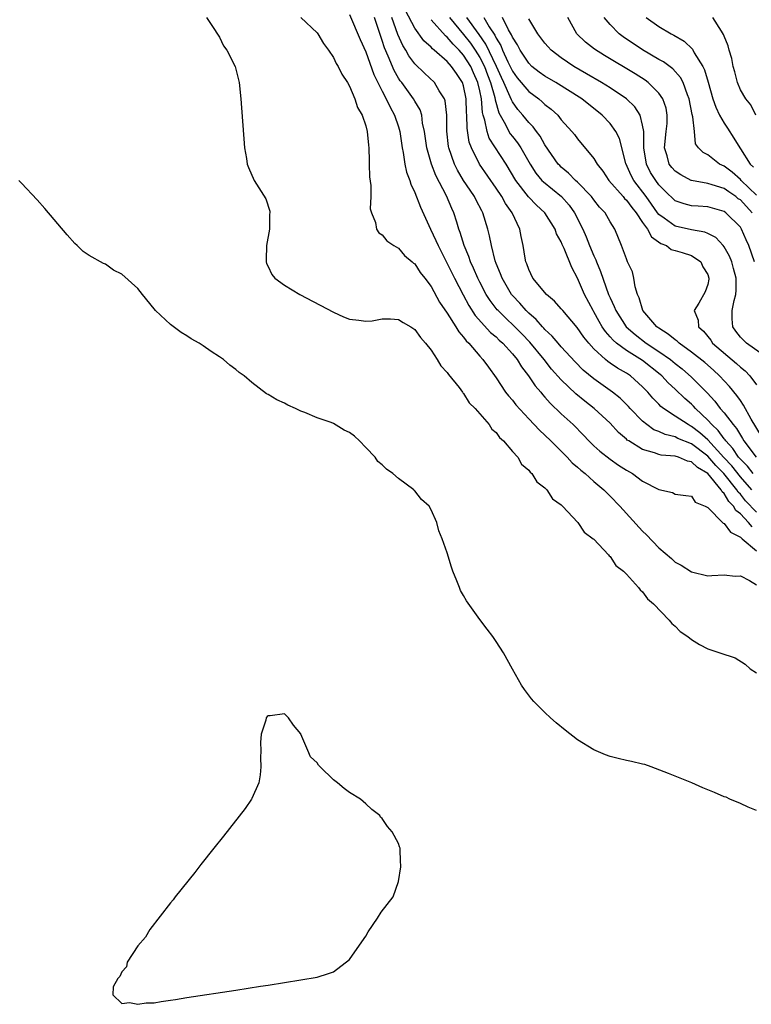
# Model space of a CAD drawing. Units: inches. Extents: x 2625000 to 2628000, y 1497000 to 1500000.
# Drawn here: x 2625128 to 2625218, y 1498478 to 1498599 of the extents above; entities that cross this region are included whole.
import ezdxf

# ---------------------------------------------------------------- set-up
doc = ezdxf.new("R2010")
doc.units = ezdxf.units.IN
doc.header["$MEASUREMENT"] = 0
doc.layers.add('LD26251497_2ft', color=15, linetype='Continuous')

msp = doc.modelspace()

# ---------------------------------------------------------------- linework, layer by layer
at = {"layer": 'LD26251497_2ft'}
for points, elevation in [([(2625218.42, 1498541), (2625217, 1498542.6), (2625215.94, 1498543.94), (2625214.97, 1498544.97), (2625213, 1498547.14), (2625212.01, 1498548.01), (2625211, 1498548.78), (2625210.85, 1498548.85), (2625210.57, 1498549), (2625209, 1498550.06), (2625207.54, 1498551), (2625207.24, 1498551.24), (2625207, 1498551.5), (2625206.25, 1498552.25), (2625205.63, 1498553), (2625205, 1498553.66), (2625203.5, 1498555), (2625203, 1498555.33), (2625201.92, 1498555.92), (2625201, 1498556.57), (2625200.74, 1498556.74), (2625200.44, 1498557), (2625199, 1498558.33), (2625198.39, 1498559), (2625197.76, 1498559.76), (2625196.94, 1498560.94), (2625195.18, 1498563), (2625195, 1498563.23), (2625194.17, 1498564.17), (2625193.17, 1498565), (2625191.52, 1498567), (2625191, 1498568.04), (2625190.75, 1498568.75), (2625190.64, 1498569), (2625190.55, 1498569.44), (2625190.31, 1498571), (2625190.09, 1498572.09), (2625189.92, 1498573), (2625188.97, 1498575), (2625188.14, 1498576.14), (2625187.69, 1498577), (2625187, 1498578.06), (2625184.97, 1498581), (2625183.96, 1498583), (2625183.69, 1498583.69), (2625183.42, 1498585.42), (2625183.39, 1498587), (2625183.35, 1498587.35), (2625183.31, 1498589), (2625183, 1498590.59), (2625182.88, 1498591), (2625182.11, 1498592.11), (2625181.51, 1498593), (2625181, 1498593.59), (2625179.39, 1498595), (2625179.17, 1498595.17), (2625179, 1498595.36), (2625178.13, 1498596.13), (2625177, 1498597.68), (2625175.86, 1498599.86)], 7872), ([(2625151.43, 1498599), (2625152.25, 1498597.75), (2625152.83, 1498596.83), (2625153, 1498596.58), (2625153.5, 1498595.5), (2625153.91, 1498595), (2625154.95, 1498593), (2625155.41, 1498591), (2625155.62, 1498589), (2625156.07, 1498583), (2625156.32, 1498581.68), (2625156.43, 1498581), (2625156.58, 1498580.58), (2625157.29, 1498579), (2625158.71, 1498576.71), (2625159.2, 1498575.2), (2625159.21, 1498575), (2625159.17, 1498574.83), (2625159.14, 1498573), (2625158.8, 1498571), (2625158.76, 1498569.23), (2625158.74, 1498569), (2625158.8, 1498568.8), (2625159, 1498568.42), (2625159.45, 1498567.45), (2625159.83, 1498567), (2625161, 1498566.14), (2625162.87, 1498565), (2625167, 1498562.83), (2625168.25, 1498562.25), (2625169, 1498561.95), (2625170.15, 1498561.85), (2625171, 1498561.7), (2625171.76, 1498561.76), (2625173, 1498561.99), (2625174.02, 1498561.98), (2625175, 1498561.92), (2625175.56, 1498561.56), (2625176.53, 1498561), (2625177, 1498560.69), (2625177.71, 1498559.71), (2625178.34, 1498559), (2625179, 1498558.14), (2625179.75, 1498557), (2625180.21, 1498556.21), (2625181, 1498555.39), (2625181.15, 1498555.15), (2625182.45, 1498553.55), (2625182.87, 1498553), (2625182.91, 1498552.91), (2625183, 1498552.84), (2625183.69, 1498551.69), (2625184.42, 1498551), (2625186.13, 1498549), (2625186.45, 1498548.45), (2625187, 1498548.04), (2625187.42, 1498547.42), (2625187.91, 1498547), (2625189, 1498545.7), (2625189.65, 1498545), (2625190.13, 1498544.13), (2625191, 1498543.41), (2625191.17, 1498543.17), (2625191.39, 1498543), (2625191.98, 1498541.98), (2625193, 1498541.23), (2625193.23, 1498541), (2625193.91, 1498539.91), (2625195, 1498539.15), (2625195.06, 1498539.06), (2625195.14, 1498539), (2625197.04, 1498537), (2625197.81, 1498535.81), (2625198.92, 1498535), (2625199, 1498534.92), (2625200.79, 1498533), (2625200.88, 1498532.88), (2625201, 1498532.79), (2625201.71, 1498531.71), (2625202.66, 1498531), (2625203, 1498530.65), (2625204.5, 1498529), (2625204.7, 1498528.7), (2625205, 1498528.48), (2625205.6, 1498527.6), (2625206.34, 1498527), (2625208.26, 1498525), (2625208.57, 1498524.57), (2625209, 1498524.26), (2625209.62, 1498523.62), (2625210.53, 1498523), (2625211, 1498522.6), (2625211.99, 1498521.99), (2625213, 1498521.49), (2625214.5, 1498521), (2625216.36, 1498520.36), (2625217.59, 1498519.59), (2625218.2, 1498519), (2625219, 1498518.53)], 7882), ([(2625163.01, 1498599.01), (2625165, 1498597.13), (2625165.1, 1498597), (2625165.8, 1498595.8), (2625166.4, 1498595), (2625167, 1498594.08), (2625167.36, 1498593.36), (2625167.6, 1498593), (2625168.04, 1498592.04), (2625168.75, 1498591), (2625169, 1498590.55), (2625169.65, 1498589), (2625169.96, 1498587.96), (2625170.55, 1498587), (2625171, 1498585.68), (2625171.17, 1498585), (2625171.31, 1498583.31), (2625171.35, 1498583), (2625171.38, 1498581.38), (2625171.42, 1498581), (2625171.44, 1498579.44), (2625171.62, 1498578.38), (2625171.59, 1498577), (2625171.52, 1498575.52), (2625171.67, 1498575), (2625172.16, 1498573.84), (2625172.29, 1498573), (2625172.57, 1498572.57), (2625173, 1498572.3), (2625173.56, 1498571.56), (2625174.43, 1498571), (2625175, 1498570.68), (2625175.76, 1498569.76), (2625176.69, 1498569), (2625176.85, 1498568.85), (2625177, 1498568.75), (2625177.68, 1498567.68), (2625178.22, 1498567), (2625179, 1498565.98), (2625180.05, 1498564.05), (2625181, 1498562.68), (2625182.05, 1498561), (2625182.4, 1498560.4), (2625183, 1498559.75), (2625183.31, 1498559.31), (2625183.65, 1498559), (2625185, 1498557.42), (2625185.38, 1498557), (2625186.04, 1498556.04), (2625187, 1498554.73), (2625188.16, 1498553), (2625188.53, 1498552.53), (2625189, 1498552), (2625189.43, 1498551.43), (2625191, 1498549.73), (2625191.69, 1498549), (2625192.32, 1498548.32), (2625193, 1498547.72), (2625193.73, 1498547), (2625195.71, 1498545), (2625196.32, 1498544.32), (2625197, 1498543.77), (2625197.4, 1498543.4), (2625197.92, 1498543), (2625199, 1498542.03), (2625200.24, 1498541), (2625200.61, 1498540.61), (2625201, 1498540.22), (2625202.19, 1498539), (2625205, 1498535.92), (2625205.47, 1498535.47), (2625207, 1498533.86), (2625208.55, 1498532.55), (2625209, 1498532.11), (2625209.75, 1498531.75), (2625211, 1498530.91), (2625213, 1498530.45), (2625213.51, 1498530.49), (2625215, 1498530.56), (2625216.38, 1498530.38), (2625217, 1498530.43), (2625218.12, 1498529.88), (2625219, 1498529.34)], 7880), ([(2625169, 1498599.38), (2625170.3, 1498596.3), (2625171, 1498594.78), (2625171.98, 1498591.98), (2625173, 1498589.96), (2625173.5, 1498589), (2625173.97, 1498587.97), (2625174.53, 1498587), (2625175, 1498585.58), (2625175.17, 1498585), (2625175.45, 1498583), (2625175.59, 1498582.41), (2625175.8, 1498581), (2625176, 1498580), (2625176.4, 1498579), (2625176.53, 1498578.53), (2625177, 1498577.52), (2625177.7, 1498575.7), (2625178.95, 1498573), (2625179.61, 1498571.61), (2625179.86, 1498571), (2625181, 1498568.8), (2625181.87, 1498567), (2625182.94, 1498564.94), (2625183.64, 1498563.64), (2625184.42, 1498562.42), (2625186.32, 1498560.33), (2625187, 1498559.77), (2625187.39, 1498559.39), (2625187.83, 1498559), (2625189, 1498557.69), (2625189.57, 1498557), (2625190.1, 1498556.1), (2625190.96, 1498555), (2625191.78, 1498553.78), (2625192.47, 1498553), (2625192.7, 1498552.7), (2625193, 1498552.39), (2625193.64, 1498551.64), (2625195, 1498550.34), (2625196.45, 1498549), (2625197.72, 1498547.72), (2625198.39, 1498547), (2625199, 1498546.41), (2625199.74, 1498545.74), (2625201, 1498544.75), (2625202.03, 1498544.03), (2625203, 1498543.41), (2625203.75, 1498543), (2625205, 1498542.08), (2625206.98, 1498541.02), (2625208.67, 1498540.67), (2625209, 1498540.45), (2625210.31, 1498540.31), (2625211, 1498540.21), (2625211.47, 1498539.47), (2625212.66, 1498539), (2625213, 1498538.81), (2625214.91, 1498536.91), (2625215, 1498536.88), (2625215.78, 1498535.78), (2625217, 1498535.2), (2625217.09, 1498535.09), (2625217.22, 1498535), (2625219, 1498533.5)], 7878), ([(2625218.44, 1498536.44), (2625217.99, 1498537), (2625217, 1498538.06), (2625216.46, 1498538.46), (2625216.15, 1498539), (2625215.57, 1498539.57), (2625215, 1498540.55), (2625214.75, 1498540.75), (2625214.64, 1498541), (2625213, 1498543.01), (2625211.73, 1498543.73), (2625211, 1498544.44), (2625210.51, 1498544.51), (2625209.4, 1498545), (2625209, 1498545.12), (2625207.27, 1498545.27), (2625207, 1498545.35), (2625206.45, 1498545.55), (2625205, 1498545.94), (2625203.29, 1498547), (2625203.11, 1498547.11), (2625203, 1498547.23), (2625202.05, 1498548.05), (2625201, 1498549.2), (2625199.06, 1498551), (2625197.88, 1498551.88), (2625196.78, 1498552.78), (2625195, 1498554.5), (2625193.82, 1498555.82), (2625192.88, 1498557), (2625191.13, 1498559.13), (2625190.14, 1498560.14), (2625187.23, 1498563), (2625187.12, 1498563.12), (2625186.26, 1498564.26), (2625185.79, 1498565), (2625185, 1498566.51), (2625184.75, 1498567), (2625184.23, 1498568.23), (2625183.86, 1498569), (2625183.66, 1498569.66), (2625183.08, 1498571), (2625182.6, 1498572.6), (2625182.43, 1498573), (2625182.15, 1498573.85), (2625181.8, 1498575), (2625181.54, 1498575.54), (2625180.9, 1498577.1), (2625179.6, 1498579.6), (2625179.06, 1498581), (2625178.48, 1498583), (2625178.21, 1498585), (2625177.97, 1498586.03), (2625177.85, 1498587), (2625177.65, 1498587.65), (2625177, 1498588.71), (2625176.84, 1498589), (2625175.4, 1498591), (2625175.22, 1498591.22), (2625175, 1498591.56), (2625174.47, 1498592.47), (2625173.75, 1498594.25), (2625173.29, 1498595.29), (2625173, 1498596.19), (2625172.78, 1498596.78), (2625172.06, 1498599)], 7876), ([(2625219, 1498538.24), (2625217.65, 1498539.65), (2625217, 1498540.47), (2625216.73, 1498540.73), (2625216.58, 1498541), (2625214.97, 1498543), (2625213.99, 1498543.99), (2625213, 1498545.12), (2625211, 1498546.64), (2625209.32, 1498547.32), (2625209, 1498547.5), (2625207.78, 1498547.78), (2625207, 1498548.15), (2625206.38, 1498548.38), (2625205.51, 1498549), (2625205, 1498549.41), (2625203.46, 1498551), (2625203.25, 1498551.25), (2625202.25, 1498552.25), (2625201.3, 1498553), (2625199, 1498554.62), (2625197.7, 1498555.7), (2625196.7, 1498556.7), (2625195, 1498558.55), (2625194.6, 1498559), (2625193.88, 1498559.88), (2625193, 1498560.67), (2625192.85, 1498560.85), (2625192.69, 1498561), (2625191.92, 1498561.92), (2625191, 1498562.68), (2625190.67, 1498563), (2625189.9, 1498563.9), (2625189, 1498564.84), (2625188.87, 1498565), (2625187.72, 1498567), (2625187.54, 1498567.54), (2625187, 1498568.8), (2625186.88, 1498569.12), (2625186.41, 1498571), (2625186.2, 1498572.2), (2625185.99, 1498573), (2625185.37, 1498575), (2625185.24, 1498575.24), (2625184.55, 1498576.55), (2625184.34, 1498577), (2625183.79, 1498577.79), (2625183, 1498578.98), (2625182.25, 1498580.25), (2625181.88, 1498581), (2625181.19, 1498583), (2625181.16, 1498583.16), (2625180.96, 1498585.04), (2625180.95, 1498587), (2625180.75, 1498588.75), (2625180.66, 1498589), (2625180, 1498590), (2625179.41, 1498591), (2625178.18, 1498592.18), (2625177, 1498593.32), (2625176.29, 1498594.29), (2625175.89, 1498595), (2625175.54, 1498595.54), (2625174.91, 1498596.91), (2625174.19, 1498599)], 7874), ([(2625218.57, 1498543), (2625217.89, 1498543.89), (2625217, 1498544.76), (2625216.79, 1498545), (2625216.08, 1498546.08), (2625215.2, 1498547), (2625215.13, 1498547.13), (2625215, 1498547.27), (2625214.29, 1498548.29), (2625213.5, 1498549), (2625213, 1498549.57), (2625211.48, 1498551), (2625211.26, 1498551.26), (2625211, 1498551.51), (2625210.2, 1498552.2), (2625209, 1498553.37), (2625208.14, 1498554.14), (2625207.37, 1498555), (2625207.17, 1498555.17), (2625205, 1498556.86), (2625203, 1498558.1), (2625201.79, 1498559), (2625201.37, 1498559.37), (2625201, 1498559.8), (2625200.42, 1498560.42), (2625200.04, 1498561), (2625199.65, 1498561.65), (2625199, 1498562.86), (2625198.91, 1498563), (2625197.84, 1498565), (2625197, 1498566.98), (2625196.29, 1498568.29), (2625195.36, 1498570.64), (2625195.12, 1498571.12), (2625195, 1498571.44), (2625194.43, 1498572.43), (2625194.26, 1498573), (2625192.99, 1498575), (2625191.94, 1498575.94), (2625190.97, 1498576.97), (2625189.42, 1498579), (2625188.22, 1498581), (2625186.16, 1498584.16), (2625185.88, 1498585), (2625185.63, 1498586.37), (2625185.42, 1498587), (2625185.33, 1498587.33), (2625185.2, 1498589), (2625185, 1498589.98), (2625184.77, 1498591), (2625184.21, 1498592.21), (2625183.87, 1498593), (2625183, 1498594.38), (2625182.44, 1498595), (2625181.71, 1498595.71), (2625181, 1498596.58), (2625180.76, 1498596.76), (2625179, 1498598.73)], 7870), ([(2625181.25, 1498599), (2625183, 1498596.93), (2625183.84, 1498595.84), (2625184.43, 1498595), (2625185, 1498594.09), (2625185.55, 1498593), (2625185.94, 1498591.94), (2625186.32, 1498591), (2625186.84, 1498589.16), (2625186.88, 1498588.88), (2625187.31, 1498587.31), (2625188.14, 1498585.86), (2625188.57, 1498585), (2625188.73, 1498584.73), (2625189, 1498584.38), (2625189.62, 1498583.62), (2625190.03, 1498583), (2625191.17, 1498581), (2625191.89, 1498579.89), (2625192.62, 1498579), (2625192.8, 1498578.8), (2625195.01, 1498577), (2625195.96, 1498575.96), (2625196.63, 1498575), (2625197.64, 1498573), (2625198.07, 1498572.07), (2625198.48, 1498571), (2625199, 1498569.73), (2625199.24, 1498569.24), (2625199.32, 1498569), (2625199.81, 1498567.81), (2625200.81, 1498565), (2625201, 1498564.56), (2625201.51, 1498563.51), (2625201.69, 1498563), (2625202.96, 1498561), (2625204.06, 1498560.06), (2625205.45, 1498559), (2625207, 1498557.99), (2625208.4, 1498557), (2625209, 1498556.51), (2625209.85, 1498555.85), (2625211, 1498554.84), (2625212.91, 1498552.91), (2625213.88, 1498551.88), (2625214.53, 1498551), (2625215, 1498550.45), (2625216.1, 1498549), (2625216.52, 1498548.52), (2625217, 1498547.7), (2625217.28, 1498547.28), (2625217.44, 1498547), (2625218.96, 1498545)], 7868), ([(2625219.59, 1498547.59), (2625218.34, 1498549.66), (2625217.4, 1498551.4), (2625217, 1498551.95), (2625216.58, 1498552.58), (2625215.67, 1498553.67), (2625214.46, 1498555), (2625213.69, 1498555.69), (2625212.62, 1498556.62), (2625211, 1498557.92), (2625209.48, 1498559), (2625209.24, 1498559.24), (2625209, 1498559.4), (2625208.13, 1498560.13), (2625207, 1498560.83), (2625206.76, 1498561), (2625205.03, 1498563), (2625204.56, 1498564.56), (2625204.36, 1498565), (2625204.07, 1498565.93), (2625203.92, 1498567), (2625203.76, 1498567.76), (2625203.15, 1498569), (2625203, 1498569.36), (2625202.41, 1498571), (2625201.57, 1498573), (2625201, 1498573.89), (2625200.39, 1498575), (2625199.71, 1498575.71), (2625199, 1498576.62), (2625198.73, 1498577), (2625197, 1498578.78), (2625196.76, 1498579), (2625195.89, 1498579.89), (2625195, 1498580.63), (2625194.81, 1498580.81), (2625194.63, 1498581), (2625193, 1498583.36), (2625192.41, 1498584.41), (2625191.95, 1498585), (2625191.56, 1498585.56), (2625191, 1498586.12), (2625190.29, 1498587), (2625189.68, 1498587.68), (2625189, 1498588.64), (2625188.87, 1498588.87), (2625188.74, 1498589.26), (2625187.95, 1498591), (2625187.64, 1498591.64), (2625187.03, 1498593), (2625185.74, 1498595.74), (2625184.92, 1498596.92), (2625183.41, 1498599)], 7866), ([(2625185.49, 1498599), (2625186.16, 1498597.84), (2625186.82, 1498596.82), (2625187, 1498596.45), (2625187.56, 1498595.56), (2625187.79, 1498595), (2625188.45, 1498593.55), (2625189, 1498592.42), (2625189.6, 1498591.6), (2625191, 1498589.91), (2625192.25, 1498589), (2625192.66, 1498588.66), (2625193, 1498588.33), (2625193.75, 1498587.75), (2625194.56, 1498587), (2625195, 1498586.45), (2625196.31, 1498585), (2625196.62, 1498584.62), (2625197, 1498584.09), (2625199, 1498581.67), (2625199.41, 1498581), (2625200.12, 1498580.12), (2625200.86, 1498579), (2625202.59, 1498577), (2625202.77, 1498576.77), (2625203, 1498576.57), (2625203.66, 1498575.66), (2625204.2, 1498575), (2625205, 1498573.82), (2625205.59, 1498573), (2625206.07, 1498572.07), (2625207.24, 1498571.24), (2625207.92, 1498571), (2625208.52, 1498570.52), (2625209, 1498570.37), (2625209.87, 1498570.13), (2625211, 1498569.76), (2625212.15, 1498569), (2625212.38, 1498568.38), (2625213, 1498567.44), (2625213.14, 1498567), (2625213.13, 1498566.87), (2625213, 1498566.21), (2625212.68, 1498565.32), (2625211.91, 1498563.91), (2625211.32, 1498563), (2625211.82, 1498561.82), (2625211.85, 1498561), (2625212.47, 1498560.47), (2625213.36, 1498559.36), (2625213.6, 1498559), (2625216.51, 1498556.51), (2625217, 1498556.04), (2625217.59, 1498555.59), (2625218.15, 1498555), (2625219, 1498553.9)], 7864), ([(2625220.82, 1498556.82), (2625217.75, 1498559), (2625217.37, 1498559.37), (2625217, 1498559.75), (2625216.46, 1498560.46), (2625216.08, 1498561), (2625215.98, 1498561.98), (2625216, 1498563), (2625216.23, 1498564.23), (2625216.45, 1498565), (2625216.49, 1498565.51), (2625216.48, 1498567), (2625216.18, 1498568.18), (2625215.94, 1498569), (2625215.68, 1498569.68), (2625215, 1498570.85), (2625214.88, 1498571), (2625213.99, 1498571.99), (2625213, 1498572.47), (2625212.64, 1498572.64), (2625211, 1498572.94), (2625209, 1498573.36), (2625207.66, 1498574.34), (2625207, 1498574.8), (2625206.84, 1498575), (2625206.09, 1498576.09), (2625205.43, 1498577), (2625203.9, 1498579), (2625203.58, 1498579.58), (2625202.93, 1498581.07), (2625202.15, 1498584.15), (2625201.7, 1498585), (2625201, 1498585.97), (2625200.04, 1498587), (2625197.51, 1498589), (2625194.33, 1498591), (2625193, 1498591.8), (2625192.3, 1498592.3), (2625191.4, 1498593), (2625191, 1498593.38), (2625189.94, 1498595), (2625189.63, 1498595.63), (2625189, 1498596.58), (2625188.88, 1498596.88), (2625188.52, 1498597.48), (2625187.76, 1498599)], 7862), ([(2625218.75, 1498569), (2625218.03, 1498571), (2625217.7, 1498571.7), (2625217.16, 1498573), (2625217, 1498573.25), (2625215.22, 1498575), (2625215, 1498575.16), (2625213.57, 1498575.57), (2625213, 1498575.75), (2625211.81, 1498575.81), (2625211, 1498575.88), (2625210.1, 1498576.1), (2625209, 1498576.5), (2625207.72, 1498577.72), (2625207, 1498578.47), (2625206.61, 1498579), (2625205.98, 1498579.98), (2625205.47, 1498581), (2625205.14, 1498583), (2625205.15, 1498583.15), (2625205.13, 1498585), (2625205, 1498585.78), (2625204.69, 1498587), (2625204.03, 1498588.03), (2625203, 1498589.01), (2625201, 1498590.35), (2625199.96, 1498591), (2625198.1, 1498592.1), (2625196.54, 1498593), (2625195, 1498594.06), (2625193.77, 1498595), (2625193.39, 1498595.39), (2625193, 1498595.86), (2625192.13, 1498597), (2625191, 1498598.82)], 7860), ([(2625218.45, 1498575), (2625217, 1498576.59), (2625216.75, 1498576.75), (2625216.44, 1498577), (2625215.57, 1498577.57), (2625215, 1498577.98), (2625213.55, 1498578.45), (2625213, 1498578.6), (2625211, 1498578.97), (2625210.94, 1498579), (2625209.67, 1498579.67), (2625209, 1498580.14), (2625208.58, 1498580.58), (2625208.27, 1498581), (2625208, 1498582), (2625207.67, 1498583), (2625207.9, 1498585), (2625207.99, 1498585.99), (2625208.03, 1498587), (2625207.87, 1498587.87), (2625207.48, 1498589), (2625207, 1498589.7), (2625205.68, 1498591), (2625205.29, 1498591.29), (2625204.07, 1498592.07), (2625200.33, 1498594.33), (2625199.1, 1498595.1), (2625197.97, 1498595.97), (2625196.9, 1498597), (2625195.81, 1498599)], 7858), ([(2625219, 1498577.19), (2625217.1, 1498579), (2625217, 1498579.11), (2625215.99, 1498579.99), (2625215, 1498580.76), (2625214.44, 1498581), (2625213, 1498582.13), (2625212.43, 1498582.43), (2625211.88, 1498583), (2625211.5, 1498583.5), (2625211.37, 1498585), (2625211.18, 1498586.82), (2625211.09, 1498587.09), (2625210.72, 1498589), (2625210.51, 1498589.49), (2625209.98, 1498591), (2625209.65, 1498591.65), (2625208.71, 1498592.71), (2625207.56, 1498593.56), (2625207, 1498593.85), (2625205, 1498595.03), (2625202.62, 1498596.62), (2625202.12, 1498597), (2625201, 1498598.13), (2625200.26, 1498599)], 7856), ([(2625205.44, 1498599), (2625207, 1498597.91), (2625208.49, 1498597), (2625208.84, 1498596.84), (2625210.11, 1498596.11), (2625211.11, 1498595.11), (2625211.34, 1498594.66), (2625212.38, 1498593), (2625212.59, 1498592.59), (2625213.06, 1498591.06), (2625213.64, 1498589), (2625213.98, 1498587.98), (2625214.45, 1498587), (2625215, 1498586.03), (2625215.41, 1498585.41), (2625216.2, 1498584.2), (2625216.92, 1498583), (2625217, 1498582.89), (2625218.21, 1498581), (2625218.61, 1498580.61)], 7854), ([(2625218.9, 1498587), (2625218.29, 1498588.29), (2625217.68, 1498589), (2625217, 1498590.13), (2625216.66, 1498591), (2625216.34, 1498592.34), (2625216.13, 1498593), (2625215.95, 1498593.95), (2625215.62, 1498595), (2625215.5, 1498595.5), (2625215, 1498596.71), (2625214.93, 1498596.93), (2625214.67, 1498597.33), (2625213.63, 1498599)], 7852), ([(2625219, 1498501.62), (2625217.98, 1498502.02), (2625217, 1498502.46), (2625215.72, 1498503), (2625215.25, 1498503.25), (2625215, 1498503.3), (2625213.82, 1498503.82), (2625213, 1498504.14), (2625212.4, 1498504.4), (2625211.05, 1498505), (2625208.17, 1498506.17), (2625206.05, 1498507), (2625205.25, 1498507.25), (2625205, 1498507.29), (2625203.64, 1498507.64), (2625203, 1498507.74), (2625202.01, 1498508.01), (2625201, 1498508.25), (2625200.44, 1498508.44), (2625199, 1498509.07), (2625197, 1498510.29), (2625195.47, 1498511.47), (2625194.39, 1498512.39), (2625193.69, 1498513), (2625193, 1498513.65), (2625192.31, 1498514.31), (2625191.64, 1498515), (2625191.35, 1498515.35), (2625190.48, 1498516.48), (2625190.12, 1498517), (2625189, 1498518.97), (2625187.92, 1498521), (2625187, 1498522.38), (2625186.61, 1498523), (2625185.88, 1498523.88), (2625185, 1498525.08), (2625183.35, 1498527.35), (2625183, 1498528.04), (2625182.63, 1498528.63), (2625182.48, 1498529), (2625182.19, 1498529.81), (2625181.68, 1498531), (2625181.5, 1498531.5), (2625181, 1498533.25), (2625180.37, 1498535), (2625179.96, 1498535.96), (2625179.71, 1498537), (2625179, 1498538.55), (2625178.77, 1498539), (2625177.83, 1498539.83), (2625177, 1498540.88), (2625176.93, 1498540.93), (2625176.89, 1498541), (2625175, 1498542.37), (2625174.29, 1498543), (2625173.54, 1498543.54), (2625173, 1498544.08), (2625172.47, 1498544.47), (2625172.14, 1498545), (2625171, 1498546.21), (2625170.21, 1498547), (2625169.58, 1498547.58), (2625169, 1498548.05), (2625168.32, 1498548.32), (2625167, 1498549.14), (2625166.74, 1498549.26), (2625165, 1498549.85), (2625163.5, 1498550.5), (2625163, 1498550.66), (2625162.33, 1498551), (2625161.4, 1498551.4), (2625161, 1498551.63), (2625160.05, 1498552.05), (2625159, 1498552.69), (2625158.79, 1498552.79), (2625157, 1498554.16), (2625156.06, 1498555), (2625155.42, 1498555.42), (2625155, 1498555.78), (2625154.3, 1498556.3), (2625153.51, 1498557), (2625153, 1498557.31), (2625152, 1498558), (2625151, 1498558.66), (2625150.53, 1498559), (2625149.54, 1498559.54), (2625149, 1498559.9), (2625148.3, 1498560.3), (2625147, 1498561.3), (2625145.16, 1498563), (2625145, 1498563.23), (2625143.54, 1498565), (2625143, 1498565.7), (2625141, 1498567.5), (2625139.99, 1498567.99), (2625139, 1498568.72), (2625138.78, 1498568.78), (2625137, 1498569.79), (2625136.28, 1498570.28), (2625135.53, 1498571), (2625135.24, 1498571.24), (2625134.29, 1498572.29), (2625131.54, 1498575.54), (2625130.6, 1498576.6), (2625128.67, 1498578.67), (2625128.34, 1498579)], 7884)]:
    msp.add_lwpolyline(points, dxfattribs=dict(at, elevation=elevation))
at = {"layer": 'LD26251497_2ft', "elevation": 7886}
msp.add_lwpolyline([(2625163.01, 1498511.01), (2625163, 1498511.05), (2625162.11, 1498512.11), (2625161.51, 1498513), (2625161, 1498513.51), (2625159.23, 1498513.23), (2625159, 1498513.24), (2625158.85, 1498513.15), (2625158.76, 1498513), (2625158.71, 1498512.71), (2625158.12, 1498511), (2625158.04, 1498509.96), (2625158.08, 1498509), (2625158.07, 1498508.07), (2625158.1, 1498507), (2625158.02, 1498505.98), (2625157.84, 1498505), (2625157, 1498503.09), (2625156.95, 1498503), (2625156.15, 1498501.85), (2625153.52, 1498498.48), (2625152.32, 1498497), (2625150.73, 1498495), (2625149.98, 1498494.02), (2625147.56, 1498491), (2625147.34, 1498490.66), (2625147, 1498490.29), (2625144.46, 1498487), (2625143.94, 1498486.06), (2625142.97, 1498485), (2625141.66, 1498483), (2625141.59, 1498482.41), (2625141, 1498481.81), (2625140.75, 1498481.25), (2625140.51, 1498481), (2625139.96, 1498479.96), (2625139.89, 1498479), (2625141, 1498477.93), (2625141.97, 1498478.03), (2625143, 1498477.82), (2625144, 1498478), (2625145, 1498478.02), (2625145.83, 1498478.17), (2625147, 1498478.32), (2625147.59, 1498478.41), (2625149, 1498478.65), (2625155, 1498479.55), (2625158.03, 1498480.03), (2625159, 1498480.19), (2625161, 1498480.49), (2625165, 1498481.17), (2625166.41, 1498481.59), (2625167, 1498481.8), (2625169, 1498483.32), (2625170.49, 1498485.51), (2625171, 1498486.17), (2625171.27, 1498486.73), (2625172.41, 1498488.41), (2625172.86, 1498489.14), (2625174.34, 1498491), (2625175, 1498492.91), (2625175.31, 1498494.69), (2625175.3, 1498495), (2625175.24, 1498495.24), (2625175.21, 1498497), (2625175.14, 1498497.14), (2625175, 1498497.55), (2625174.22, 1498499), (2625173.64, 1498499.64), (2625173, 1498500.65), (2625172.81, 1498500.81), (2625172.7, 1498501), (2625171.74, 1498501.74), (2625171, 1498502.42), (2625170.35, 1498503), (2625169, 1498503.84), (2625168.31, 1498504.31), (2625167.53, 1498505), (2625167, 1498505.39), (2625165.36, 1498507), (2625165.18, 1498507.18), (2625165, 1498507.47), (2625164.19, 1498508.19), (2625163.88, 1498509)], close=True, dxfattribs=at)

doc.saveas('drawing.dxf')
